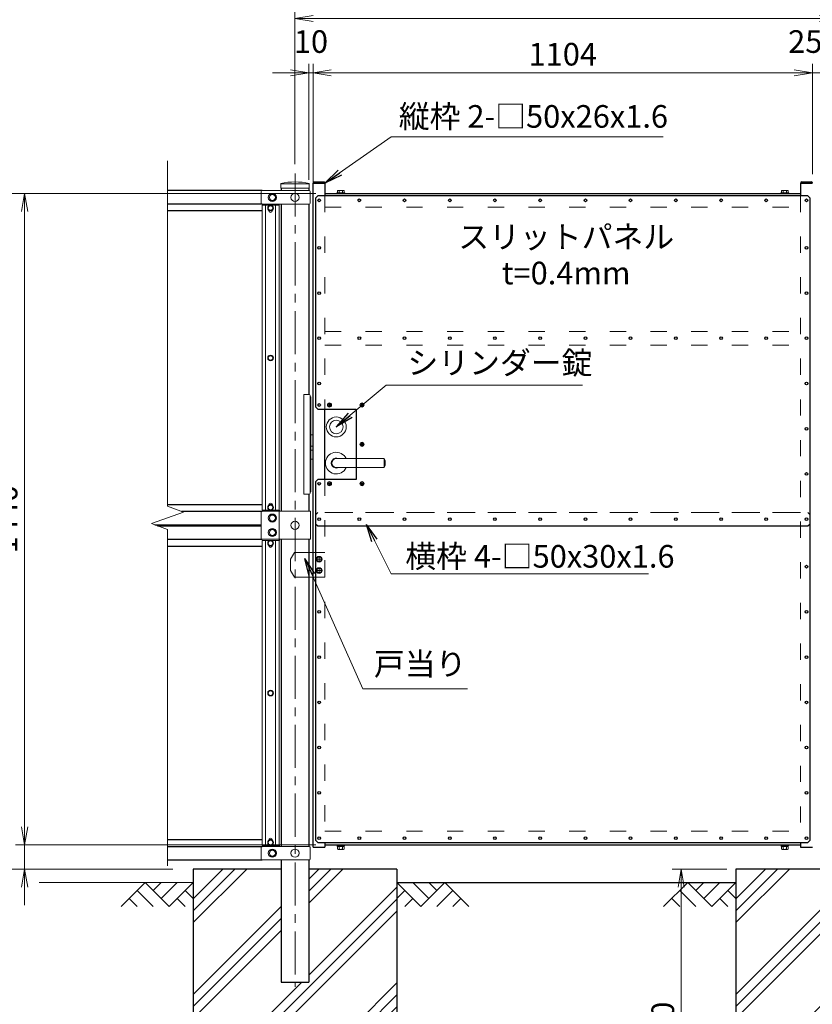
# Model space of a CAD drawing. Units: millimetres. Extents: x 0 to 8443, y -197 to 5940.
# Drawn here: x 2858 to 4611, y 1677 to 3855 of the extents above; entities that cross this region are included whole.
import ezdxf
from ezdxf.enums import TextEntityAlignment as Align

# ---------------------------------------------------------------- set-up
doc = ezdxf.new("R2010")
doc.units = ezdxf.units.MM
doc.header["$LTSCALE"] = 3
doc.header["$MEASUREMENT"] = 0
for name, pattern in [('ACAD_ISO03W100', [30, 12, -18]), ('CENTER', [50.8, 31.75, -6.35, 6.35, -6.35]), ('DASHED', [19.05, 12.7, -6.35])]:
    doc.linetypes.add(name, pattern=pattern)
doc.layers.get('Defpoints').update_dxf_attribs({"color": 8})
for name, color, linetype in [('D-BGD', 7, 'Continuous'), ('D-STR1', 1, 'Continuous'), ('D-STR4', 7, 'Continuous'), ('スリットパネル', 6, 'Continuous')]:
    doc.layers.add(name, color=color, linetype=linetype)
for name, color, linetype, lineweight in [('D-BMK', 2, 'CENTER', 13), ('D-DCR-HCH', 7, 'Continuous', 13), ('D-STR-DIM', 7, 'Continuous', 13), ('D-STR-TXT', 7, 'Continuous', 13), ('D-STR3', 3, 'Continuous', 13)]:
    doc.layers.add(name, color=color, linetype=linetype, lineweight=lineweight)
doc.layers.add('門扉枠', color=1, linetype='ACAD_ISO03W100', lineweight=0, transparency=0.5)
doc.styles.add('ゴシック', font='txt')
doc.dimstyles.new('STYLE', dxfattribs={"dimscale": 30, "dimtxt": 2.5, "dimasz": 2, "dimexe": 1, "dimexo": 1, "dimgap": 0.8, "dimtad": 1, "dimdsep": 46, "dimtxsty": 'ゴシック', "dimblk": 'OPEN', "dimcen": 1e-08, "dimclrd": 256, "dimclre": 256, "dimclrt": 256, "dimadec": 0, "dimazin": 2, "dimtfac": 1, "dimtmove": 2, "dimatfit": 3, "dimldrblk": 'OPEN', "dimfxl": 1, "dimtolj": 1, "dimtzin": 0, "dimlwd": -1, "dimlwe": -1, "dimarcsym": 0})

# ---------------------------------------------------------------- blocks, each defined once
blk = doc.blocks.new('_Open')
at = {"color": 0, "linetype": 'ByBlock', "lineweight": -2}
for p, q in [((-1, 0.167), (0, 0)), ((-1, -0.167), (0, 0)), ((0, 0), (-1, 0))]:
    blk.add_line(p, q, dxfattribs=at)
blk = doc.blocks.new('*D1')
at = {"layer": 'D-STR-DIM'}
for p, q in [((2868.5, 2070.1), (2868.5, 2110.1)), ((3512.7, 2030.1), (2848.5, 2030.1)), ((2868.5, 1976.5), (2868.5, 2030.1)), ((3196.4, 1976.5), (2848.5, 1976.5)), ((2868.5, 1936.5), (2868.5, 1896.5))]:
    blk.add_line(p, q, dxfattribs=at)
at = {"layer": 'Defpoints', "color": 0}
for p in [(2868.5, 2030.1), (3532.7, 2030.1), (3216.4, 1976.5)]:
    blk.add_point(p, dxfattribs=at)
at = {"layer": 'D-STR-DIM', "xscale": 40, "yscale": 40, "zscale": 40}
for p, rotation in [((2868.5, 2030.1), 270), ((2868.5, 1976.5), 90)]:
    blk.add_blockref('_Open', p, dxfattribs=dict(at, rotation=rotation))
at = {"layer": 'D-STR-DIM', "insert": (2801.4, 1897.8), "char_height": 50, "attachment_point": 5, "rotation": 90, "style": 'ゴシック'}
blk.add_mtext('\\A1;53.5', dxfattribs=at)
blk = doc.blocks.new('*D2')
at = {"layer": 'D-STR-DIM'}
for p, q in [((4610.7, 3513.1), (4610.7, 3757.2)), ((4636.2, 3500.2), (4636.2, 3757.2)), ((4570.7, 3737.2), (4530.7, 3737.2)), ((4610.7, 3737.2), (4636.2, 3737.2)), ((4676.2, 3737.2), (4716.2, 3737.2))]:
    blk.add_line(p, q, dxfattribs=at)
at = {"layer": 'Defpoints', "color": 0}
for p in [(4636.2, 3737.2), (4610.7, 3493.1), (4636.2, 3480.2)]:
    blk.add_point(p, dxfattribs=at)
at = {"layer": 'D-STR-DIM', "xscale": 40, "yscale": 40, "zscale": 40}
blk.add_blockref('_Open', (4610.7, 3737.2), dxfattribs=at)
at = {"layer": 'D-STR-DIM', "xscale": 40, "yscale": 40, "zscale": 40, "rotation": 180}
blk.add_blockref('_Open', (4636.2, 3737.2), dxfattribs=at)
at = {"layer": 'D-STR-DIM', "insert": (4623.4, 3806.2), "char_height": 50, "attachment_point": 5, "style": 'ゴシック'}
blk.add_mtext('\\A1;25.5', dxfattribs=at)
blk = doc.blocks.new('*D3')
at = {"layer": 'D-STR-DIM'}
for p, q in [((3496.7, 3500.2), (3496.7, 3757.2)), ((3506.7, 3442.2), (3506.7, 3757.2)), ((3456.7, 3737.2), (3416.7, 3737.2)), ((3496.7, 3737.2), (3506.7, 3737.2)), ((3546.7, 3737.2), (3586.7, 3737.2))]:
    blk.add_line(p, q, dxfattribs=at)
at = {"layer": 'Defpoints', "color": 0}
for p in [(3506.7, 3737.2), (3496.7, 3480.2), (3506.7, 3422.2)]:
    blk.add_point(p, dxfattribs=at)
at = {"layer": 'D-STR-DIM', "xscale": 40, "yscale": 40, "zscale": 40}
blk.add_blockref('_Open', (3496.7, 3737.2), dxfattribs=at)
at = {"layer": 'D-STR-DIM', "xscale": 40, "yscale": 40, "zscale": 40, "rotation": 180}
blk.add_blockref('_Open', (3506.7, 3737.2), dxfattribs=at)
at = {"layer": 'D-STR-DIM', "insert": (3501.7, 3806.2), "char_height": 50, "attachment_point": 5, "style": 'ゴシック'}
blk.add_mtext('\\A1;10', dxfattribs=at)
blk = doc.blocks.new('*D4')
at = {"layer": 'D-STR-DIM'}
for p, q in [((3506.7, 3442.2), (3506.7, 3757.2)), ((4610.7, 3513.1), (4610.7, 3757.2)), ((3546.7, 3737.2), (4570.7, 3737.2))]:
    blk.add_line(p, q, dxfattribs=at)
at = {"layer": 'Defpoints', "color": 0}
for p in [(4610.7, 3737.2), (4610.7, 3493.1), (3506.7, 3422.2)]:
    blk.add_point(p, dxfattribs=at)
at = {"layer": 'D-STR-DIM', "xscale": 40, "yscale": 40, "zscale": 40, "rotation": 180}
blk.add_blockref('_Open', (3506.7, 3737.2), dxfattribs=at)
at = {"layer": 'D-STR-DIM', "xscale": 40, "yscale": 40, "zscale": 40}
blk.add_blockref('_Open', (4610.7, 3737.2), dxfattribs=at)
at = {"layer": 'D-STR-DIM', "insert": (4058.7, 3778.2), "char_height": 50, "attachment_point": 5, "style": 'ゴシック'}
blk.add_mtext('\\A1;1104', dxfattribs=at)
blk = doc.blocks.new('*D5')
at = {"layer": 'D-STR-DIM'}
for p, q in [((3466.4, 3534.8), (3466.4, 3877.2)), ((4666.4, 3534.8), (4666.4, 3877.2)), ((3506.4, 3857.2), (4626.4, 3857.2))]:
    blk.add_line(p, q, dxfattribs=at)
at = {"layer": 'Defpoints', "color": 0}
for p in [(4666.4, 3857.2), (3466.4, 3514.8), (4666.4, 3514.8)]:
    blk.add_point(p, dxfattribs=at)
at = {"layer": 'D-STR-DIM', "xscale": 40, "yscale": 40, "zscale": 40, "rotation": 180}
blk.add_blockref('_Open', (3466.4, 3857.2), dxfattribs=at)
at = {"layer": 'D-STR-DIM', "xscale": 40, "yscale": 40, "zscale": 40}
blk.add_blockref('_Open', (4666.4, 3857.2), dxfattribs=at)
at = {"layer": 'D-STR-DIM', "insert": (4066.4, 3898.2), "char_height": 50, "attachment_point": 5, "style": 'ゴシック'}
blk.add_mtext('\\A1;1200', dxfattribs=at)
blk = doc.blocks.new('*D6')
at = {"layer": 'D-STR-DIM'}
for p, q in [((4421.4, 1976.5), (4300.8, 1976.5)), ((4320.8, 1936.5), (4320.8, 1316.5)), ((4421.4, 1276.5), (4300.8, 1276.5))]:
    blk.add_line(p, q, dxfattribs=at)
at = {"layer": 'Defpoints', "color": 0}
for p in [(4441.4, 1976.5), (4320.8, 1276.5), (4441.4, 1276.5)]:
    blk.add_point(p, dxfattribs=at)
at = {"layer": 'D-STR-DIM', "xscale": 40, "yscale": 40, "zscale": 40}
for p, rotation in [((4320.8, 1976.5), 90), ((4320.8, 1276.5), 270)]:
    blk.add_blockref('_Open', p, dxfattribs=dict(at, rotation=rotation))
at = {"layer": 'D-STR-DIM', "insert": (4279.8, 1626.5), "char_height": 50, "attachment_point": 5, "rotation": 90, "style": 'ゴシック'}
blk.add_mtext('\\A1;700', dxfattribs=at)
blk = doc.blocks.new('*D13')
at = {"layer": 'D-STR-DIM'}
for p, q in [((3512.7, 3470.1), (2848.5, 3470.1)), ((2868.5, 2070.1), (2868.5, 3430.1)), ((3512.7, 2030.1), (2848.5, 2030.1))]:
    blk.add_line(p, q, dxfattribs=at)
at = {"layer": 'Defpoints', "color": 0}
for p in [(2868.5, 3470.1), (3532.7, 3470.1), (3532.7, 2030.1)]:
    blk.add_point(p, dxfattribs=at)
at = {"layer": 'D-STR-DIM', "xscale": 40, "yscale": 40, "zscale": 40}
for p, rotation in [((2868.5, 3470.1), 90), ((2868.5, 2030.1), 270)]:
    blk.add_blockref('_Open', p, dxfattribs=dict(at, rotation=rotation))
at = {"layer": 'D-STR-DIM', "insert": (2827.5, 2750.1), "char_height": 50, "attachment_point": 5, "rotation": 90, "style": 'ゴシック'}
blk.add_mtext('\\A1;1440', dxfattribs=at)
blk = doc.blocks.new('*D14')
at = {"layer": 'D-STR-DIM'}
for p, q in [((3512.7, 3470.1), (2727.8, 3470.1)), ((2747.8, 2016.5), (2747.8, 3430.1)), ((3196.4, 1976.5), (2727.8, 1976.5))]:
    blk.add_line(p, q, dxfattribs=at)
at = {"layer": 'Defpoints', "color": 0}
for p in [(2747.8, 3470.1), (3532.7, 3470.1), (3216.4, 1976.5)]:
    blk.add_point(p, dxfattribs=at)
at = {"layer": 'D-STR-DIM', "xscale": 40, "yscale": 40, "zscale": 40}
for p, rotation in [((2747.8, 3470.1), 90), ((2747.8, 1976.5), 270)]:
    blk.add_blockref('_Open', p, dxfattribs=dict(at, rotation=rotation))
at = {"layer": 'D-STR-DIM', "insert": (2706.8, 2723.3), "char_height": 50, "attachment_point": 5, "rotation": 90, "style": 'ゴシック'}
blk.add_mtext('\\A1;1493.5', dxfattribs=at)

msp = doc.modelspace()

# ---------------------------------------------------------------- hatches: boundary and pattern name
at = {"layer": 'D-DCR-HCH'}
h = msp.add_hatch(dxfattribs=at)
h.set_pattern_fill('PLAST', color=256, scale=600, angle=45)
h.set_pattern_definition([(45, (24610.65, -48473.45), (-106.066, 106.066), []), (45, (24597.4, -48460.2), (-106.066, 106.066), []), (45, (24584.14, -48446.94), (-106.066, 106.066), [])])
h.paths.add_polyline_path([(3691.428, 1276.546), (3691.428, 1976.546), (3496.678, 1976.546), (3496.678, 1726.546), (3436.178, 1726.546), (3436.178, 1976.546), (3241.428, 1976.546), (3241.428, 1276.546)])
h = msp.add_hatch(dxfattribs=at)
h.set_pattern_fill('PLAST', color=256, scale=600, angle=45)
h.set_pattern_definition([(45, (25810.65, -48473.45), (-106.066, 106.066), []), (45, (25797.4, -48460.2), (-106.066, 106.066), []), (45, (25784.14, -48446.94), (-106.066, 106.066), [])])
h.paths.add_polyline_path([(4891.428, 1276.546), (4891.428, 1976.546), (4696.678, 1976.546), (4696.678, 1726.546), (4636.178, 1726.546), (4636.178, 1976.546), (4441.428, 1976.546), (4441.428, 1276.546)])

# ---------------------------------------------------------------- linework, layer by layer
at = {"layer": 'D-BGD'}
for p, q in [((3691.428, 1946.546), (3966.428, 1946.546)), ((3856.428, 1946.546), (4441.428, 1946.546))]:
    msp.add_line(p, q, dxfattribs=at)
at = {"layer": 'D-BMK'}
for p, q in [((3466.428, 3514.786), (3466.428, 1715.971)), ((3527.524, 2661.554), (3511.833, 2661.554)), ((3519.678, 2666.554), (3519.678, 2656.554)), ((3527.524, 2636.554), (3511.833, 2636.554)), ((3519.678, 2641.554), (3519.678, 2631.554))]:
    msp.add_line(p, q, dxfattribs=at)
at = {"layer": 'D-DCR-HCH'}
for p, q in [((3135.004, 1946.546), (3081.792, 1893.334)), ((3135.004, 1946.546), (3188.216, 1893.334)), ((3152.742, 1928.809), (3170.479, 1946.546)), ((3170.479, 1911.072), (3205.954, 1946.546)), ((3188.216, 1893.334), (3241.428, 1946.546)), ((3744.64, 1893.334), (3691.428, 1946.546)), ((3762.378, 1911.072), (3726.903, 1946.546)), ((3797.852, 1946.546), (3744.64, 1893.334)), ((3780.208, 1928.716), (3762.378, 1946.546)), ((3797.852, 1946.546), (3851.064, 1893.334)), ((4335.004, 1946.546), (4281.792, 1893.334)), ((4335.004, 1946.546), (4388.216, 1893.334)), ((4352.742, 1928.809), (4370.479, 1946.546)), ((4370.479, 1911.072), (4405.954, 1946.546)), ((4388.216, 1893.334), (4441.428, 1946.546)), ((3117.267, 1928.809), (3152.904, 1893.334)), ((3223.691, 1928.809), (3241.428, 1911.153)), ((3709.166, 1928.809), (3691.428, 1911.153)), ((3815.59, 1928.809), (3779.952, 1893.334)), ((4317.267, 1928.809), (4352.904, 1893.334)), ((4423.691, 1928.809), (4441.428, 1911.153)), ((3099.53, 1911.072), (3117.348, 1893.334)), ((3205.954, 1911.072), (3223.772, 1893.334)), ((3726.903, 1911.072), (3709.084, 1893.334)), ((3833.327, 1911.072), (3815.508, 1893.334)), ((4299.53, 1911.072), (4317.348, 1893.334)), ((4405.954, 1911.072), (4423.772, 1893.334))]:
    msp.add_line(p, q, dxfattribs=at)
at = {"layer": 'D-STR-DIM'}
for p, q in [((3184.472, 2778.699), (3184.472, 3542.546)), ((3184.472, 1983.546), (3184.472, 2727.395)), ((2900.568, 1946.546), (3241.428, 1946.546))]:
    msp.add_line(p, q, dxfattribs=at)
msp.add_lwpolyline([(3184.472, 2727.395), (3149.233, 2740.22), (3219.711, 2765.872), (3184.472, 2778.699)], dxfattribs=at)
at = {"layer": 'D-STR1'}
for p, q in [((3506.678, 2025.054), (3506.678, 3493.054)), ((3506.678, 2676.554), (3506.678, 3493.054)), ((3506.928, 3494.554), (3506.928, 3493.054)), ((3506.928, 3493.054), (3532.428, 3493.054)), ((3508.428, 3496.054), (3530.928, 3496.054)), ((3532.428, 3494.554), (3532.428, 3493.054)), ((3532.678, 3493.054), (3532.678, 3465.054)), ((4584.678, 3493.054), (4584.678, 3465.054)), ((4584.928, 3494.554), (4584.928, 3493.054)), ((4584.928, 3493.054), (4610.428, 3493.054)), ((4586.428, 3496.054), (4608.928, 3496.054)), ((4610.428, 3494.554), (4610.428, 3493.054)), ((3393.782, 3476.546), (3184.472, 3476.546)), ((3436.178, 3481.754), (3436.178, 3476.546)), ((3496.678, 3481.754), (3496.678, 3476.546)), ((3532.678, 3470.054), (4584.678, 3470.054)), ((3393.782, 3446.546), (3184.472, 3446.546)), ((3431.428, 3444.296), (3431.428, 3446.546)), ((3436.178, 3446.546), (3436.178, 2767.546)), ((3496.678, 3446.546), (3496.678, 3025.556)), ((3393.428, 3431.546), (3184.472, 3431.546)), ((3496.678, 2805.556), (3496.678, 2767.546)), ((3184.472, 2782.546), (3393.428, 2782.546)), ((3215.111, 2767.546), (3393.573, 2767.546)), ((3408.555, 2782.546), (3416.301, 2782.546)), ((3431.428, 2769.796), (3431.428, 2767.546)), ((3156.581, 2737.546), (3391.428, 2737.546)), ((3162.076, 2735.546), (3391.428, 2735.546)), ((3184.472, 2705.546), (3393.428, 2705.546)), ((3431.428, 2705.546), (3431.428, 2703.296)), ((3436.178, 2705.546), (3436.178, 2026.546)), ((3496.678, 2705.546), (3496.678, 2026.546)), ((3184.472, 2690.546), (3393.428, 2690.546)), ((3184.472, 2041.546), (3393.428, 2041.546)), ((3184.472, 2026.546), (3393.782, 2026.546)), ((3408.555, 2041.546), (3416.301, 2041.546)), ((3431.428, 2028.796), (3431.428, 2026.546)), ((3532.678, 2035.054), (3532.678, 2025.054)), ((3532.678, 2030.054), (4584.678, 2030.054)), ((4584.678, 2035.054), (4584.678, 2025.054)), ((4584.678, 2025.054), (4610.678, 2025.054)), ((3184.472, 1996.546), (3393.782, 1996.546)), ((3436.178, 1996.546), (3436.178, 1726.546)), ((3496.678, 1996.546), (3496.678, 1726.546)), ((3436.178, 1726.546), (3496.678, 1726.546))]:
    msp.add_line(p, q, dxfattribs=at)
for points in [[(3511.678, 2832.554), (3511.678, 2040.054), (3516.678, 2035.054), (4600.678, 2035.054), (4605.678, 2040.054), (4605.678, 3460.054), (4600.678, 3465.054), (3516.678, 3465.054), (3511.678, 3460.054), (3511.678, 2998.254), (3516.678, 2993.554), (3601.678, 2993.554), (3601.678, 2884.056)], [(3416.301, 3431.546), (3408.555, 3431.546)], [(3532.678, 2837.554), (3532.678, 2993.554)], [(3601.678, 2864.056), (3601.678, 2837.554), (3516.678, 2837.554), (3511.678, 2832.554), (3511.678, 2832.554)], [(3416.301, 2690.546), (3408.555, 2690.546)], [(3506.678, 2025.054), (3532.678, 2025.054)]]:
    msp.add_lwpolyline(points, dxfattribs=at)
for centre, start, end in [((3508.428, 3494.554), 90, 180), ((3530.928, 3494.554), 0, 90), ((4586.428, 3494.554), 90, 180), ((4608.928, 3494.554), 0, 90)]:
    msp.add_arc(centre, 1.5, start, end, dxfattribs=at)
at = {"layer": 'D-STR3'}
for p, q in [((3434.978, 3481.754), (3434.978, 3492.633)), ((3436.178, 3491.546), (3496.678, 3491.546)), ((3497.878, 3481.754), (3497.878, 3492.633)), ((3391.428, 3474.546), (3391.428, 3448.546)), ((3393.428, 3476.546), (3497.76, 3476.546)), ((3434.978, 3481.754), (3497.878, 3481.754)), ((3499.76, 3474.546), (3499.76, 3448.546)), ((3560.178, 3476.074), (3560.178, 3471.654)), ((3575.178, 3471.654), (3560.178, 3471.654)), ((3573.308, 3477.154), (3562.049, 3477.154)), ((3563.92, 3476.074), (3563.92, 3471.654)), ((3571.437, 3476.074), (3571.437, 3471.654)), ((3575.178, 3476.074), (3575.178, 3471.654)), ((4542.178, 3476.074), (4542.178, 3471.654)), ((4557.178, 3471.654), (4542.178, 3471.654)), ((4555.308, 3477.154), (4544.049, 3477.154)), ((4545.92, 3476.074), (4545.92, 3471.654)), ((4553.437, 3476.074), (4553.437, 3471.654)), ((4557.178, 3476.074), (4557.178, 3471.654)), ((3393.428, 3446.546), (3497.76, 3446.546)), ((3431.428, 3444.296), (3393.428, 3444.296)), ((3393.428, 3444.296), (3393.428, 2769.796)), ((3401.428, 3444.296), (3401.428, 2769.796)), ((3423.428, 3444.296), (3423.428, 2769.796)), ((3431.428, 3444.296), (3431.428, 2769.796)), ((3485.599, 3025.556), (3497.599, 3025.556)), ((3485.599, 2805.556), (3485.599, 3025.556)), ((3499.599, 2807.556), (3499.599, 3023.556)), ((3501.199, 3020.556), (3499.599, 3020.556)), ((3501.199, 2810.556), (3501.199, 3020.556)), ((3540.981, 3004.253), (3544.376, 3000.859)), ((3540.981, 3000.859), (3544.376, 3004.253)), ((3612.981, 3004.253), (3616.376, 3000.859)), ((3612.981, 3000.859), (3616.376, 3004.253)), ((3501.199, 2936.556), (3506.678, 2936.556)), ((3501.199, 2911.556), (3506.678, 2911.556)), ((3501.199, 2903.056), (3506.678, 2903.056)), ((3612.981, 2913.859), (3616.376, 2917.253)), ((3612.981, 2917.253), (3616.376, 2913.859)), ((3501.199, 2883.056), (3506.678, 2883.056)), ((3557.678, 2884.056), (3663.499, 2884.056)), ((3663.499, 2884.056), (3663.499, 2864.056)), ((3557.678, 2864.056), (3663.499, 2864.056)), ((3540.981, 2830.253), (3544.376, 2826.859)), ((3540.981, 2826.859), (3544.376, 2830.253)), ((3612.981, 2826.859), (3616.376, 2830.253)), ((3612.981, 2830.253), (3616.376, 2826.859)), ((3501.199, 2810.556), (3499.599, 2810.556)), ((3485.599, 2805.556), (3497.599, 2805.556)), ((3391.428, 2765.546), (3391.428, 2707.546)), ((3431.428, 2769.796), (3393.428, 2769.796)), ((3500.378, 2767.546), (3393.428, 2767.546)), ((3431.428, 2705.546), (3431.428, 2767.546)), ((3500.378, 2705.546), (3500.378, 2767.546)), ((3500.378, 2705.546), (3393.428, 2705.546)), ((3431.428, 2703.296), (3393.428, 2703.296)), ((3393.428, 2703.296), (3393.428, 2028.796)), ((3401.428, 2703.296), (3401.428, 2028.796)), ((3423.428, 2703.296), (3423.428, 2028.796)), ((3431.428, 2703.296), (3431.428, 2028.796)), ((3431.428, 2028.796), (3393.428, 2028.796)), ((3393.428, 2026.546), (3497.76, 2026.546)), ((3560.178, 2026.454), (3575.178, 2026.454)), ((3560.178, 2026.454), (3560.178, 2020.654)), ((3563.928, 2026.454), (3563.928, 2020.654)), ((3571.428, 2026.454), (3571.428, 2020.654)), ((3575.178, 2026.454), (3575.178, 2020.654)), ((4542.178, 2026.454), (4557.178, 2026.454)), ((4542.178, 2026.454), (4542.178, 2020.654)), ((4545.928, 2026.454), (4545.928, 2020.654)), ((4553.428, 2026.454), (4553.428, 2020.654)), ((4557.178, 2026.454), (4557.178, 2020.654)), ((3391.428, 2024.546), (3391.428, 1998.546)), ((3499.76, 2024.546), (3499.76, 1998.546)), ((3561.9, 2019.954), (3573.446, 2019.954)), ((4543.9, 2019.954), (4555.446, 2019.954)), ((3393.428, 1996.546), (3497.76, 1996.546))]:
    msp.add_line(p, q, dxfattribs=at)
at = {"layer": 'D-STR3', "linetype": 'DASHED'}
for p, q in [((3496.678, 2676.554), (3465.115, 2676.554)), ((3532.678, 2676.554), (3506.678, 2676.554)), ((3532.678, 2621.554), (3532.678, 2676.554)), ((3496.678, 2621.554), (3465.115, 2621.554)), ((3532.678, 2621.554), (3506.678, 2621.554))]:
    msp.add_line(p, q, dxfattribs=at)
at = {"layer": 'D-STR3'}
for points in [[(3408.928, 3461.546), (3412.67, 3468.046), (3420.187, 3468.046), (3423.928, 3461.546), (3420.187, 3455.046), (3412.67, 3455.046)], [(3418.202, 3438.046), (3415.315, 3443.046), (3409.542, 3443.046), (3406.655, 3438.046), (3409.542, 3433.046), (3415.315, 3433.046)], [(3418.202, 3106.546), (3415.315, 3111.546), (3409.542, 3111.546), (3406.655, 3106.546), (3409.542, 3101.546), (3415.315, 3101.546)], [(3418.202, 2776.046), (3415.315, 2781.046), (3409.542, 2781.046), (3406.655, 2776.046), (3409.542, 2771.046), (3415.315, 2771.046)], [(3423.928, 2752.546), (3420.187, 2759.046), (3412.67, 2759.046), (3408.928, 2752.546), (3412.67, 2746.046), (3420.187, 2746.046)], [(3423.928, 2720.546), (3420.187, 2727.046), (3412.67, 2727.046), (3408.928, 2720.546), (3412.67, 2714.046), (3420.187, 2714.046)], [(3418.202, 2697.046), (3415.315, 2702.046), (3409.542, 2702.046), (3406.655, 2697.046), (3409.542, 2692.046), (3415.315, 2692.046)], [(3519.672, 2655.804), (3524.672, 2658.667), (3524.672, 2664.441), (3519.672, 2667.304), (3514.672, 2664.441), (3514.672, 2658.667)], [(3519.672, 2630.804), (3524.672, 2633.667), (3524.672, 2639.441), (3519.672, 2642.304), (3514.672, 2639.441), (3514.672, 2633.667)], [(3418.202, 2365.546), (3415.315, 2370.546), (3409.542, 2370.546), (3406.655, 2365.546), (3409.542, 2360.546), (3415.315, 2360.546)], [(3418.202, 2035.046), (3415.315, 2040.046), (3409.542, 2040.046), (3406.655, 2035.046), (3409.542, 2030.046), (3415.315, 2030.046)], [(3575.378, 2026.454), (3575.378, 2028.454), (3559.978, 2028.454), (3559.978, 2026.454)], [(4557.378, 2026.454), (4557.378, 2028.454), (4541.978, 2028.454), (4541.978, 2026.454)], [(3408.928, 2011.546), (3412.67, 2018.046), (3420.187, 2018.046), (3423.928, 2011.546), (3420.187, 2005.046), (3412.67, 2005.046)]]:
    msp.add_lwpolyline(points, close=True, dxfattribs=at)
for points in [[(3558.678, 3471.654), (3558.678, 3470.054), (3576.678, 3470.054), (3576.678, 3471.654), (3558.678, 3471.654)], [(4540.678, 3471.654), (4540.678, 3470.054), (4558.678, 3470.054), (4558.678, 3471.654), (4540.678, 3471.654)], [(3506.678, 2676.554), (3496.678, 2676.554)], [(3496.678, 2621.554), (3506.678, 2621.554)], [(3558.678, 2030.054), (3558.678, 2028.454), (3576.678, 2028.454), (3576.678, 2030.054), (3558.678, 2030.054)], [(4540.678, 2030.054), (4540.678, 2028.454), (4558.678, 2028.454), (4558.678, 2030.054), (4540.678, 2030.054)]]:
    msp.add_lwpolyline(points, dxfattribs=at)
for points in [[(3416.428, 3433.244), (3416.428, 3432.546, -1), (3408.428, 3432.546), (3408.428, 3433.244)], [(3416.428, 2780.849), (3416.428, 2781.546, 1), (3408.428, 2781.546), (3408.428, 2780.849)], [(3416.428, 2692.244), (3416.428, 2691.546, -1), (3408.428, 2691.546), (3408.428, 2692.244)], [(3416.428, 2039.849), (3416.428, 2040.546, 1), (3408.428, 2040.546), (3408.428, 2039.849)]]:
    msp.add_lwpolyline(points, format="xyb", dxfattribs=at)
at = {"layer": 'D-STR3', "linetype": 'DASHED'}
for points in [[(3456.428, 2661.554), (3465.115, 2676.554)], [(3456.428, 2661.554), (3456.428, 2636.554)], [(3456.428, 2636.554), (3465.141, 2621.554)]]:
    msp.add_lwpolyline(points, dxfattribs=at)
at = {"layer": 'D-STR3'}
for centre, radius in [((3416.428, 3461.546), 9), ((3416.428, 3461.546), 6.5), ((3466.428, 3461.546), 9), ((3412.428, 3438.046), 6.25), ((3412.428, 3438.046), 5), ((3412.428, 3106.546), 6.25), ((3412.428, 3106.546), 5), ((3542.678, 3002.556), 4.7), ((3614.678, 3002.556), 4.7), ((3557.678, 2954.056), 22), ((3557.678, 2954.056), 15), ((3614.678, 2915.556), 4.7), ((3542.678, 2828.556), 4.7), ((3614.678, 2828.556), 4.7), ((3412.428, 2776.046), 6.25), ((3412.428, 2776.046), 5), ((3416.428, 2752.546), 9), ((3416.428, 2752.546), 6.5), ((3466.428, 2736.546), 9), ((3416.428, 2720.546), 9), ((3416.428, 2720.546), 6.5), ((3412.428, 2697.046), 6.25), ((3412.428, 2697.046), 5), ((3519.678, 2661.554), 6.25), ((3519.678, 2661.554), 4.993), ((3519.678, 2636.554), 6.25), ((3519.678, 2636.554), 4.993), ((3412.428, 2365.546), 6.25), ((3412.428, 2365.546), 5), ((3412.428, 2035.046), 6.25), ((3412.428, 2035.046), 5), ((3416.428, 2011.546), 9), ((3416.428, 2011.546), 6.5), ((3466.428, 2011.546), 9)]:
    msp.add_circle(centre, radius, dxfattribs=at)
for centre, radius, start, end in [((3466.428, 3335.754), 160, 78.663985, 101.336015), ((3393.428, 3474.546), 2, 90, 180), ((3497.76, 3474.546), 2, 0, 90), ((3562.049, 3474.994), 2.16, 30, 150), ((3567.678, 3470.075), 7.079, 57.93138, 122.06862), ((3573.308, 3474.994), 2.16, 30, 150), ((4544.049, 3474.994), 2.16, 30, 150), ((4549.678, 3470.075), 7.079, 57.93138, 122.06862), ((4555.308, 3474.994), 2.16, 30, 150), ((3393.428, 3448.546), 2, 180, 270), ((3497.76, 3448.546), 2, 270, 0), ((3497.599, 3023.556), 2, 0, 90), ((3557.678, 2874.056), 24, 24.624318, 335.375682), ((3557.678, 2874.056), 11, 65.380023, 294.619977), ((3557.678, 2874.056), 10, 90, 270), ((3646.178, 2874.056), 20, 330, 30), ((3497.599, 2807.556), 2, 270, 0), ((3393.428, 2765.546), 2, 90, 180), ((3393.428, 2707.546), 2, 180, 270), ((3393.428, 2024.546), 2, 90, 180), ((3497.76, 2024.546), 2, 0, 90), ((3562.053, 2022.798), 2.849, 228.834914, 311.165086), ((3567.678, 2030.349), 10.395, 248.852953, 291.147047), ((3573.303, 2022.801), 2.85, 228.865046, 311.134954), ((4544.053, 2022.798), 2.849, 228.834914, 311.165086), ((4549.678, 2030.349), 10.395, 248.852953, 291.147047), ((4555.303, 2022.801), 2.85, 228.865046, 311.134954), ((3393.428, 1998.546), 2, 180, 270), ((3497.76, 1998.546), 2, 270, 0)]:
    msp.add_arc(centre, radius, start, end, dxfattribs=at)
at = {"layer": 'D-STR4'}
for p, q in [((3436.178, 1976.546), (3241.428, 1976.546)), ((3241.428, 1976.546), (3241.428, 1276.546)), ((3691.428, 1976.546), (3496.678, 1976.546)), ((3691.428, 1976.546), (3691.428, 1276.546)), ((4441.428, 1976.546), (4441.428, 1276.546)), ((4636.178, 1976.546), (4441.428, 1976.546))]:
    msp.add_line(p, q, dxfattribs=at)
at = {"layer": 'スリットパネル'}
for p, q in [((3511.665, 2760.054), (3511.665, 2040.054)), ((4605.665, 2040.054), (4605.665, 2760.054)), ((3511.665, 2040.054), (3516.665, 2035.054)), ((3516.665, 2035.054), (4600.665, 2035.054)), ((4600.665, 2035.054), (4605.665, 2040.054))]:
    msp.add_line(p, q, dxfattribs=at)
msp.add_lwpolyline([(3516.678, 2735.054), (4600.678, 2735.054), (4605.678, 2740.054), (4605.678, 3460.054), (4600.678, 3465.054), (3516.678, 3465.054), (3511.678, 3460.054), (3511.678, 2998.254), (3516.678, 2993.554), (3601.678, 2993.554), (3601.678, 2837.554), (3516.678, 2837.554), (3511.678, 2832.554), (3511.678, 2740.054)], close=True, dxfattribs=at)
for centre, radius in [((3519.678, 3455.054), 3), ((4597.678, 3455.054), 3), ((3519.678, 3350.054), 3), ((4597.678, 3350.054), 3), ((3519.678, 3250.054), 3), ((3519.678, 3150.054), 3), ((4597.678, 3150.054), 3), ((3519.678, 3050.054), 3), ((3519.678, 3002.554), 3), ((3542.678, 3002.554), 3), ((3614.678, 3002.554), 3), ((4597.678, 2950.054), 3), ((3614.678, 2915.554), 3), ((3519.665, 2828.554), 3), ((3542.678, 2828.554), 3), ((3614.678, 2828.554), 3), ((3519.665, 2750.054), 3), ((3519.665, 2750.054), 3), ((3519.665, 2750.054), 3), ((3519.665, 2750.054), 3), ((4597.678, 2750.054), 3), ((4597.678, 2750.054), 3), ((4597.678, 2750.054), 3), ((4597.678, 2750.054), 3), ((3519.665, 2661.554), 5.5), ((3519.665, 2636.554), 5.5), ((3519.665, 2045.054), 3), ((4597.678, 2045.054), 3)]:
    msp.add_circle(centre, radius, dxfattribs=at)
at = {"layer": 'スリットパネル', "color": 1}
for centre in [(3608.678, 3455.054), (3708.678, 3455.054), (3808.678, 3455.054), (3908.678, 3455.054), (4008.678, 3455.054), (4108.678, 3455.054), (4208.678, 3455.054), (4308.678, 3455.054), (4408.678, 3455.054), (4508.678, 3455.054), (4597.678, 3250.054), (3608.678, 3150.054), (3708.678, 3150.054), (3808.678, 3150.054), (3908.678, 3150.054), (4008.678, 3150.054), (4108.678, 3150.054), (4208.678, 3150.054), (4308.678, 3150.054), (4408.678, 3150.054), (4508.678, 3150.054), (4597.678, 3050.054), (4597.678, 2850.054), (3608.678, 2750.054), (3608.678, 2750.054), (3608.678, 2750.054), (3608.678, 2750.054), (3708.678, 2750.054), (3708.678, 2750.054), (3708.678, 2750.054), (3708.678, 2750.054), (3808.678, 2750.054), (3808.678, 2750.054), (3808.678, 2750.054), (3808.678, 2750.054), (3908.678, 2750.054), (3908.678, 2750.054), (3908.678, 2750.054), (3908.678, 2750.054), (4008.678, 2750.054), (4008.678, 2750.054), (4008.678, 2750.054), (4008.678, 2750.054), (4108.678, 2750.054), (4108.678, 2750.054), (4108.678, 2750.054), (4108.678, 2750.054), (4208.678, 2750.054), (4208.678, 2750.054), (4208.678, 2750.054), (4208.678, 2750.054), (4308.678, 2750.054), (4308.678, 2750.054), (4308.678, 2750.054), (4308.678, 2750.054), (4408.678, 2750.054), (4408.678, 2750.054), (4408.678, 2750.054), (4408.678, 2750.054), (4508.678, 2750.054), (4508.678, 2750.054), (4508.678, 2750.054), (4508.678, 2750.054), (4597.665, 2645.054), (3519.665, 2545.054), (4597.665, 2545.054), (3519.665, 2445.054), (4597.665, 2445.054), (3519.665, 2345.054), (4597.665, 2345.054), (3519.665, 2245.054), (4597.665, 2245.054), (3519.665, 2145.054), (4597.665, 2145.054), (3608.678, 2045.054), (3708.678, 2045.054), (3808.678, 2045.054), (3908.678, 2045.054), (4008.678, 2045.054), (4108.678, 2045.054), (4208.678, 2045.054), (4308.678, 2045.054), (4408.678, 2045.054), (4508.678, 2045.054)]:
    msp.add_circle(centre, 3, dxfattribs=at)
at = {"layer": '門扉枠'}
for p, q in [((3532.678, 3440.054), (4584.678, 3440.054)), ((3532.678, 3165.054), (4584.678, 3165.054)), ((3532.678, 3135.054), (4584.678, 3135.054)), ((3532.678, 2765.054), (4584.678, 2765.054)), ((3532.678, 2735.054), (4584.678, 2735.054)), ((3532.678, 2060.054), (4584.678, 2060.054))]:
    msp.add_line(p, q, dxfattribs=at)
at = {"layer": '門扉枠', "color": 6}
for p, q in [((3516.665, 2765.054), (3511.665, 2760.054)), ((4584.665, 2765.054), (3532.665, 2765.054)), ((4605.665, 2760.054), (4600.665, 2765.054))]:
    msp.add_line(p, q, dxfattribs=at)
at = {"layer": '門扉枠'}
for points in [[(3532.678, 3465.054), (3532.678, 2993.554)], [(4584.678, 3465.054), (4584.678, 2035.054)], [(3532.678, 2837.554), (3532.678, 2035.054)]]:
    msp.add_lwpolyline(points, dxfattribs=at)

# ---------------------------------------------------------------- texts
at = {"layer": 'D-STR-TXT', "style": 'ゴシック'}
for s, p in [('縦枠 2-□50x26x1.6', (3695.96, 3615.652)), ('シリンダー錠', (3715.042, 3070.796)), ('横枠 4-□50x30x1.6', (3710.382, 2642.978)), ('戸当り', (3640.875, 2405.116))]:
    msp.add_text(s, height=50, dxfattribs=at).set_placement(p)
for s, p in [('スリットパネル', (4066.236, 3367.836)), ('t=0.4mm', (4066.236, 3287.836))]:
    msp.add_text(s, height=50, dxfattribs=at).set_placement(p, align=Align.MIDDLE)

# ---------------------------------------------------------------- dimensions: what is measured, and where the dimension line sits
at = {"layer": 'D-STR-DIM'}
for base, p1, p2, picture, middle in [((4666.428, 3857.225), (3466.428, 3514.786), (4666.428, 3514.786), '*D5', (4066.428, 3898.225)), ((3506.678, 3737.225), (3496.678, 3480.225), (3506.678, 3422.225), '*D3', (3501.678, 3806.225)), ((4636.178, 3737.225), (4610.678, 3493.054), (4636.178, 3480.225), '*D2', (4623.428, 3806.225)), ((4610.678, 3737.225), (3506.678, 3422.225), (4610.678, 3493.054), '*D4', (4058.678, 3778.225))]:
    dim = msp.add_linear_dim(base=base, p1=p1, p2=p2, dimstyle='STYLE', override={"dimscale": 20, "dimdec": 1}, dxfattribs=at)
    dim.commit()
    dim.dimension.update_dxf_attribs({"geometry": picture, "text_midpoint": middle})
for base, p1, p2, picture, middle in [((2747.767, 3470.054), (3216.428, 1976.546), (3532.678, 3470.054), '*D14', (2706.767, 2723.3)), ((2868.466, 3470.054), (3532.678, 2030.05), (3532.678, 3470.054), '*D13', (2827.466, 2750.052)), ((4320.843, 1276.546), (4441.428, 1976.546), (4441.428, 1276.546), '*D6', (4279.843, 1626.546))]:
    dim = msp.add_linear_dim(base=base, p1=p1, p2=p2, angle=90, dimstyle='STYLE', override={"dimscale": 20, "dimdec": 1}, dxfattribs=at)
    dim.commit()
    dim.dimension.update_dxf_attribs({"geometry": picture, "text_midpoint": middle})
dim = msp.add_linear_dim(base=(2868.466, 2030.054), p1=(3216.428, 1976.546), p2=(3532.678, 2030.054), angle=90, dimstyle='STYLE', override={"dimscale": 20, "dimdec": 1}, dxfattribs=at)
dim.commit()
dim.dimension.update_dxf_attribs({"geometry": '*D1', "text_midpoint": (2801.351, 1897.806), "dimtype": 160})

# ---------------------------------------------------------------- leaders
for points in [[(3532.678, 3493.054), (3678.821, 3595.765), (4281.033, 3595.765)], [(3557.678, 2954.056), (3667.926, 3046.166), (4102.352, 3046.166)], [(3624.398, 2738.51), (3678.821, 2628.959), (4248.019, 2628.959)], [(3487.897, 2663.515), (3616.612, 2374.974), (3848.246, 2374.974)]]:
    msp.add_leader(points, dimstyle='STYLE', override={"dimscale": 20, "dimdec": 1}, dxfattribs=at)

doc.saveas('drawing.dxf')
